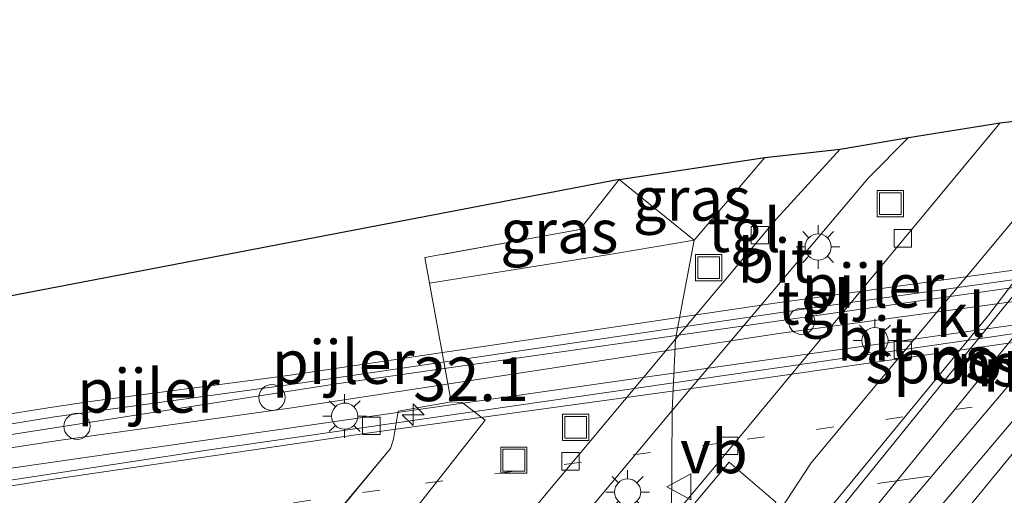
# Model space of a CAD drawing. Units: metres. Extents: x 89990 to 100003, y 437499 to 442393.
# Drawn here: x 92598 to 92654, y 439643 to 439670 of the extents above; entities that cross this region are included whole.
import ezdxf
from ezdxf.enums import TextEntityAlignment as Align

# ---------------------------------------------------------------- set-up
doc = ezdxf.new("R2010")
doc.units = ezdxf.units.M
for name, pattern in [('IE-TERREINAFSCHEIDING', [10, 8, -2]), ('VW-1-3_STREEP', [4, 1, -3]), ('VW-3-9_STREEP', [12, 3, -9])]:
    doc.linetypes.add(name, pattern=pattern)
doc.layers.get('0').update_dxf_attribs({"lineweight": 25})
for name, color, linetype, lineweight in [('B-ME-AM-KILOMETR-S-B2', 7, 'Continuous', 18), ('B-ME-BV-GELEIDECONSTRUCTIE-GELEIDERAIL-L-B2', 213, 'BV-GELEIDERAIL', 18), ('B-ME-IE-GRASLAND-GV-B6', 93, 'Continuous', 18), ('B-ME-IE-GRONDWERKLIJN-GROND_INGERICHT-GV-B6', 253, 'Continuous', 18), ('B-ME-IE-HULPGEOMETRIE-L-B1', 53, 'Continuous', 18), ('B-ME-IE-INRICHTINGSELEMENT-S-B1', 253, 'Continuous', 18), ('B-ME-IE-MEUBILAIR_WEGMEUBILAIR-LICHTMAST-S-B1', 8, 'Continuous', 18), ('B-ME-IE-MEUBILAIR_WEGMEUBILAIR-LICHTMAST-S-B2', 8, 'Continuous', 18), ('B-ME-IE-TERREINAFSCHEIDING-RASTERHEKWERK-L-B1', 8, 'IE-TERREINAFSCHEIDING', 18), ('B-ME-KG-KADASTRAAL-OPNAMEDTMGRENS-L-B1', 10, 'Continuous', 25), ('B-ME-KW-GELUIDSWERING-GV-B7', 8, 'Continuous', 18), ('B-ME-KW-PIJLER-S-B1', 173, 'Continuous', 18), ('B-ME-KW-SCHERM-L-B2', 8, 'Continuous', 18), ('B-ME-KW-VIADUCT-GV-B7', 173, 'Continuous', 18), ('B-ME-OB-BEKLEDING-GV-B6', 253, 'Continuous', 18), ('B-ME-SB-SPOOR-GV-B6', 253, 'Continuous', 18), ('B-ME-SB-SPOOR-L-B1', 253, 'Continuous', 18), ('B-ME-VH-VERH_SOORT-BITUMEN-GV-B6', 8, 'IE-TERREINAFSCHEIDING-NATUURLIJK-HOUTWAL', 18), ('B-ME-VH-VERH_SOORT-BITUMEN-GV-B7', 8, 'IE-TERREINAFSCHEIDING-NATUURLIJK-HOUTWAL', 18), ('B-ME-VH-VERH_SOORT-KLINKERS-GV-B6', 8, 'IE-TERREINAFSCHEIDING-NATUURLIJK-HOUTWAL', 18), ('B-ME-VH-VERH_SOORT-TEGELS-GV-B6', 8, 'Continuous', 18), ('B-ME-VV-KOLK-S-B1', 8, 'Continuous', 18), ('B-ME-VV-KOLK-S-B2', 8, 'Continuous', 18), ('B-ME-VW-MARKERING-13STREEP-045-L-B2', 255, 'VW-1-3_STREEP', 18), ('B-ME-VW-MARKERING-39STREEP-015-L-B2', 255, 'VW-3-9_STREEP', 18), ('B-ME-VW-MARKERING-STREEP-015-L-B2', 7, 'Continuous', 18), ('B-ME-VW-MARKERING-VLAKMARK-GV-B6', 7, 'Continuous', 18), ('B-ME-VW-MEUBILAIR_WEGMEUBILAIR-VERKEERSBORD-S-B1', 8, 'Continuous', 18)]:
    doc.layers.add(name, color=color, linetype=linetype, lineweight=lineweight)
doc.styles.add('NLCS-ISO', font='NLCS-ISO.TTF')
doc.linetypes.add('BV-GELEIDERAIL', pattern='A,10,-3,[108,NLCS.SHX,S=1,R=0,X=0,Y=0],-3', length=16)
doc.linetypes.add('IE-TERREINAFSCHEIDING-NATUURLIJK-HOUTWAL', pattern='A,7,-1.5,[67,NLCS.SHX,S=0.75,R=45,X=0,Y=0],-1.5,7,-1.5,[70,NLCS.SHX,S=0.75,R=0,X=0,Y=0],-1.5', length=20)

# ---------------------------------------------------------------- blocks, each defined once
blk = doc.blocks.new('dtb')
blk.add_circle((0, 0), 0.75)
blk = doc.blocks.new('put')
for p, q in [((0.75, 0.75), (-0.75, 0.75)), ((-0.75, 0.75), (-0.75, -0.75)), ((0.75, -0.75), (0.75, 0.75)), ((-0.75, -0.75), (0.75, -0.75))]:
    blk.add_line(p, q)
blk.add_lwpolyline([(-0.625, 0.625), (0.625, 0.625), (0.625, -0.625), (-0.625, -0.625)], close=True)
blk = doc.blocks.new('verkeersbord')
for p, q in [((0, 0.75), (-0.75, -0.625)), ((0.75, -0.625), (0, 0.75)), ((-0.75, -0.625), (0.75, -0.625))]:
    blk.add_line(p, q)
blk = doc.blocks.new('hecto')
for p, q in [((0, 0.625), (-0.625, 0)), ((0, -0.625), (0, 0.625)), ((-0.625, 0), (0.625, 0)), ((0.625, 0), (0, -0.625))]:
    blk.add_line(p, q)
blk = doc.blocks.new('kolk')
blk.add_lwpolyline([(-0.5, -0.5), (0.5, -0.5), (0.5, 0.5), (-0.5, 0.5)], close=True)
blk = doc.blocks.new('lantaarnpaal')
for p, q in [((0, 0.75), (0, 1.25)), ((-0.884, 0.884), (-0.53, 0.53)), ((0.53, 0.53), (0.884, 0.884)), ((-0.75, 0), (-1.25, 0)), ((0.75, 0), (1.25, 0)), ((-0.53, -0.53), (-0.884, -0.884)), ((0.53, -0.53), (0.884, -0.884)), ((0, -0.75), (0, -1.25))]:
    blk.add_line(p, q)
blk.add_circle((0, 0), 0.75)

msp = doc.modelspace()

# ---------------------------------------------------------------- linework, layer by layer
at = {"layer": 'B-ME-BV-GELEIDECONSTRUCTIE-GELEIDERAIL-L-B2'}
for points in [[(92749.321, 439667.16, 6.858), (92737.127, 439664.925, 6.807), (92719.679, 439661.978, 6.732), (92698.208, 439658.672, 6.832), (92672.018, 439654.753, 6.882), (92639.826, 439650.208, 6.957)], [(92639.826, 439650.208, 6.957), (92619.093, 439647.248, 6.832), (92591.016, 439643.2, 6.732), (92567.729, 439639.585, 6.732), (92537.109, 439634.681, 6.682), (92512.354, 439630.604, 6.682), (92486.535, 439626.149, 6.632), (92459.173, 439621.296, 6.657), (92432.299, 439616.279, 6.607), (92409.695, 439612.007, 6.332), (92382.119, 439606.828, 6.057), (92356.492, 439602.054, 5.632), (92323.801, 439595.672, 5.182), (92293.653, 439589.928, 4.582), (92263.401, 439584.199, 3.832)]]:
    msp.add_polyline3d(points, dxfattribs=at)
at = {"layer": 'B-ME-IE-GRASLAND-GV-B6'}
for points in [[(92640.778, 439661.95, -1.017), (92636.733, 439657.206, -0.798), (92632.442, 439660.682, -1.043), (92640.778, 439661.95, -1.017)], [(92621.584, 439654.754, -1.181), (92621.317, 439656.212, -1.043), (92630.195, 439657.821, -1.043), (92632.442, 439660.682, -1.043), (92636.733, 439657.206, -0.798), (92632.237, 439656.456, -0.891), (92621.584, 439654.754, -1.181)]]:
    msp.add_polyline3d(points, dxfattribs=at)
at = {"layer": 'B-ME-IE-GRONDWERKLIJN-GROND_INGERICHT-GV-B6'}
for points in [[(92323.14, 439601.961, -1.893), (92412.377, 439619.372, -1.968), (92541.85, 439643.322, -1.193), (92632.442, 439660.682, -1.043), (92630.195, 439657.821, -1.043), (92621.317, 439656.212, -1.043)], [(92621.317, 439656.212, -1.043), (92621.584, 439654.754, -1.181), (92622.832, 439647.956, -0.922), (92619.797, 439647.407, -1.172), (92619.527, 439645.82, -1.657), (92619.369, 439645.269, -1.57), (92589.602, 439609.504, -1.203), (92568.049, 439606.515, -1.044), (92556.159, 439604.497, -1.017), (92489.192, 439592.668, -1.315), (92465.542, 439588.532, -1.534), (92447.624, 439585.237, -1.317), (92426.148, 439581.235, -1.435), (92405.488, 439577.409, -1.515), (92381.886, 439572.969, -1.508)]]:
    msp.add_polyline3d(points, dxfattribs=at)
at = {"layer": 'B-ME-IE-HULPGEOMETRIE-L-B1'}
msp.add_polyline3d([(92632.442, 439660.682, -1.043), (92636.733, 439657.206, -0.798), (92635.682, 439651.535, -0.584), (92635.473, 439647.451, -0.401), (92635.437, 439641.262, -0.421), (92638.57, 439636.298, -0.279), (92640.276, 439636.653, -0.31), (92644.256, 439633.363, -0.328), (92640.728, 439627.61, -0.147), (92642.498, 439623.332, -0.199), (92641.114, 439615.891, 0.054), (92643.304, 439614.759, -0.023), (92652.055, 439604.107, 0.106), (92650.168, 439600.451, 0.22), (92647.584, 439598.828, 0.181)], dxfattribs=at)
at = {"layer": 'B-ME-IE-TERREINAFSCHEIDING-RASTERHEKWERK-L-B1'}
for points in [[(92632.442, 439660.682, -1.043), (92630.195, 439657.821, -1.043), (92621.317, 439656.212, -1.043)], [(92302.73, 439559.873, -0.593), (92308.173, 439560.828, -0.363), (92314.049, 439560.299, -0.291), (92316.901, 439561.042, -1.483), (92337.609, 439564.814, -1.562), (92361.2, 439569.294, -1.456), (92381.886, 439572.969, -1.508), (92405.488, 439577.409, -1.515), (92426.148, 439581.235, -1.435), (92447.624, 439585.237, -1.317), (92465.542, 439588.532, -1.534), (92489.192, 439592.668, -1.315), (92556.159, 439604.497, -1.017), (92568.049, 439606.515, -1.044), (92589.602, 439609.504, -1.203), (92619.369, 439645.269, -1.57), (92619.527, 439645.82, -1.657), (92619.797, 439647.407, -1.172), (92622.832, 439647.956, -0.922), (92621.584, 439654.754, -1.181), (92621.317, 439656.212, -1.043)]]:
    msp.add_polyline3d(points, dxfattribs=at)
at = {"layer": 'B-ME-KG-KADASTRAAL-OPNAMEDTMGRENS-L-B1'}
for points in [[(92632.442, 439660.682, -1.043), (92640.778, 439661.95, -1.017), (92645.102, 439662.434, -1.045), (92649.016, 439663.092, -1.114), (92654.261, 439663.927, -1.25), (92660.038, 439664.641, -1.292), (92662.363, 439665.038, -1.343), (92670.055, 439666.074, -1.446), (92675.037, 439666.692, -1.691), (92679.614, 439667.466, -1.549), (92685.428, 439668.115, -1.312)], [(92632.442, 439660.682, -1.043), (92541.85, 439643.322, -1.193), (92412.377, 439619.372, -1.968), (92323.14, 439601.961, -1.893), (92254.997, 439588.716, -1.045)]]:
    msp.add_polyline3d(points, dxfattribs=at)
at = {"layer": 'B-ME-KW-GELUIDSWERING-GV-B7'}
for points in [[(92366.853, 439606.216, 5.354), (92397.797, 439612.047, 5.904), (92424.98, 439617.425, 6.354), (92455.995, 439622.99, 6.354), (92483.3, 439627.815, 6.354), (92512.486, 439632.922, 6.354), (92543.701, 439637.902, 6.354), (92571.024, 439642.34, 6.354), (92600.135, 439647.092, 6.354), (92613.664, 439648.938, 6.354), (92643.784, 439653.369, 6.354), (92674.627, 439657.684, 6.354), (92702.887, 439662.027, 6.354)], [(92703.248, 439660.642, 6.354), (92674.559, 439656.35, 6.354), (92641.593, 439651.865, 6.354)], [(92641.593, 439651.865, 6.354), (92613.712, 439647.609, 6.354), (92600.368, 439645.745, 6.354), (92573.151, 439641.548, 6.354), (92541.726, 439636.602, 6.354), (92514.622, 439632.162, 6.354), (92483.441, 439626.797, 6.354), (92456.16, 439621.852, 6.354), (92424.931, 439616.039, 6.354), (92396.005, 439610.658, 5.904), (92368.795, 439605.446, 5.454)]]:
    msp.add_polyline3d(points, dxfattribs=at)
at = {"layer": 'B-ME-KW-SCHERM-L-B2'}
msp.add_polyline3d([(92204.638, 439575.375, 3.844), (92247.771, 439583.366, 5.651), (92309.32, 439595.119, 6.676), (92393.846, 439611.065, 7.851), (92447.574, 439621.049, 8.276), (92504.422, 439631.149, 8.576), (92561.684, 439640.459, 8.901), (92616.279, 439648.981, 8.826), (92669.625, 439656.587, 8.526), (92703.331, 439661.655, 8.551), (92729.484, 439665.752, 8.226), (92751.567, 439669.635, 8.101), (92752.643, 439669.846, 8.096)], dxfattribs=at)
at = {"layer": 'B-ME-KW-VIADUCT-GV-B7'}
msp.add_polyline3d([(92368.569, 439607.138, 5.48), (92395.607, 439612.268, 5.755), (92397.725, 439612.692, 5.755), (92424.827, 439617.819, 6.13), (92426.794, 439618.212, 6.13), (92454.068, 439623.187, 6.255), (92455.918, 439623.54, 6.255), (92483.146, 439628.287, 6.33), (92485.254, 439628.756, 6.33), (92512.317, 439633.469, 6.455), (92514.335, 439633.841, 6.455), (92541.611, 439638.207, 6.53), (92543.636, 439638.549, 6.53), (92570.895, 439642.963, 6.48), (92572.986, 439643.362, 6.48), (92600.015, 439647.654, 6.43), (92602.169, 439647.972, 6.43), (92611.479, 439649.201, 6.43), (92613.61, 439649.483, 6.43), (92641.358, 439653.597, 6.305), (92643.742, 439653.931, 6.305), (92672.34, 439657.91, 6.455), (92674.572, 439658.228, 6.455), (92702.773, 439662.482, 6.305)], dxfattribs=at)
at = {"layer": 'B-ME-OB-BEKLEDING-GV-B6'}
msp.add_polyline3d([(92622.832, 439647.956, -0.922), (92623.46, 439647.912, -0.834), (92624.773, 439646.901, -0.449), (92607.628, 439625.026, 0.427), (92593.29, 439607.746, 0.92), (92589.602, 439609.504, -1.203), (92619.369, 439645.269, -1.57), (92619.527, 439645.82, -1.657), (92619.797, 439647.407, -1.172), (92622.832, 439647.956, -0.922)], dxfattribs=at)
at = {"layer": 'B-ME-SB-SPOOR-GV-B6'}
msp.add_polyline3d([(92642.504, 439639.395, -0.435), (92643.287, 439640.371, -0.474), (92653.614, 439652.933, -0.935), (92659.652, 439660.924, -1.209), (92662.363, 439665.038, -1.343), (92670.055, 439666.074, -1.446), (92664.885, 439657.52, -1.172), (92658.598, 439649.425, -0.899), (92650.688, 439639.766, -0.589), (92649.01, 439637.736, -0.52), (92648.531, 439638.104, -0.517), (92648.249, 439638.173, -0.519), (92648.009, 439637.966, -0.516), (92647.264, 439637.03, -0.486), (92646.487, 439636.059, -0.431), (92644.256, 439633.363, -0.328), (92640.276, 439636.653, -0.31), (92642.504, 439639.395, -0.435)], dxfattribs=at)
at = {"layer": 'B-ME-SB-SPOOR-L-B1'}
for points in [[(92668.531, 439665.817, -1.639), (92662.259, 439655.887, -1.279), (92657.08, 439649.336, -1.013), (92646.913, 439637.318, -0.474), (92643.853, 439633.702, -0.35)], [(92664.646, 439665.28, -1.49), (92659.89, 439657.68, -1.308), (92644.842, 439639.1, -0.474), (92641.824, 439635.374, -0.394)], [(92666.599, 439665.567, -1.481), (92661.033, 439656.755, -1.279), (92655.919, 439650.286, -1.013), (92645.768, 439638.287, -0.474), (92642.703, 439634.665, -0.35)], [(92662.719, 439665.027, -1.464), (92658.667, 439658.553, -1.308), (92643.676, 439640.044, -0.474), (92640.658, 439636.318, -0.394)]]:
    msp.add_polyline3d(points, dxfattribs=at)
at = {"layer": 'B-ME-VH-VERH_SOORT-BITUMEN-GV-B6'}
for points in [[(92640.728, 439627.61, -0.147), (92647.193, 439635.489, -0.442), (92647.966, 439636.439, -0.474), (92649.01, 439637.736, -0.52), (92650.688, 439639.766, -0.589), (92658.598, 439649.425, -0.899), (92664.885, 439657.52, -1.172), (92670.055, 439666.074, -1.446), (92675.037, 439666.692, -1.691), (92669.559, 439657.462, -1.423), (92661.185, 439646.167, -0.967), (92654.401, 439637.842, -0.689), (92642.498, 439623.332, -0.199), (92640.728, 439627.61, -0.147)], [(92635.437, 439641.262, -0.421), (92638.474, 439644.9, -0.55), (92654.261, 439663.927, -1.25), (92660.038, 439664.641, -1.292), (92658.217, 439662.189, -1.218), (92643.446, 439644.455, -0.547), (92641.671, 439641.74, -0.461), (92641.049, 439640.58, -0.414), (92638.57, 439636.298, -0.279), (92635.437, 439641.262, -0.421)], [(92635.682, 439651.535, -0.584), (92641.456, 439658.444, -0.862), (92645.102, 439662.434, -1.045), (92649.016, 439663.092, -1.114), (92646.718, 439660.776, -1.013), (92635.473, 439647.451, -0.401), (92635.682, 439651.535, -0.584)], [(92635.682, 439651.535, -0.584), (92635.473, 439647.451, -0.401), (92618.029, 439626.568, 0.335)], [(92626.92, 439641.048, -0.163), (92635.682, 439651.535, -0.584)]]:
    msp.add_polyline3d(points, dxfattribs=at)
at = {"layer": 'B-ME-VH-VERH_SOORT-BITUMEN-GV-B7'}
msp.add_polyline3d([(92390.199, 439607.683, 5.732), (92433.504, 439616.05, 6.007), (92477.418, 439623.886, 6.307), (92521.1, 439631.19, 6.407), (92565.318, 439638.542, 6.307), (92608.873, 439645.178, 6.282), (92637.006, 439649.253, 6.357), (92669.749, 439653.986, 6.332), (92699.897, 439658.36, 6.282)], dxfattribs=at)
at = {"layer": 'B-ME-VH-VERH_SOORT-KLINKERS-GV-B6'}
msp.add_polyline3d([(92643.287, 439640.371, -0.474), (92641.671, 439641.74, -0.461), (92643.446, 439644.455, -0.547), (92658.217, 439662.189, -1.218), (92660.038, 439664.641, -1.292), (92662.363, 439665.038, -1.343), (92659.652, 439660.924, -1.209), (92653.614, 439652.933, -0.935), (92643.287, 439640.371, -0.474)], dxfattribs=at)
at = {"layer": 'B-ME-VH-VERH_SOORT-TEGELS-GV-B6'}
for points in [[(92635.473, 439647.451, -0.401), (92646.718, 439660.776, -1.013), (92649.016, 439663.092, -1.114), (92654.261, 439663.927, -1.25), (92638.474, 439644.9, -0.55), (92635.437, 439641.262, -0.421), (92635.473, 439647.451, -0.401)], [(92635.682, 439651.535, -0.584), (92636.733, 439657.206, -0.798), (92640.778, 439661.95, -1.017), (92645.102, 439662.434, -1.045), (92641.456, 439658.444, -0.862), (92635.682, 439651.535, -0.584)], [(92621.584, 439654.754, -1.181), (92632.237, 439656.456, -0.891), (92636.733, 439657.206, -0.798), (92635.682, 439651.535, -0.584), (92626.92, 439641.048, -0.163), (92611.859, 439623.007, 0.503), (92595.814, 439603.838, 1.216), (92593.074, 439604.698, 1.131), (92593.29, 439607.746, 0.92), (92607.628, 439625.026, 0.427), (92624.773, 439646.901, -0.449), (92623.46, 439647.912, -0.834), (92622.832, 439647.956, -0.922), (92621.584, 439654.754, -1.181)], [(92635.473, 439647.451, -0.401), (92635.437, 439641.262, -0.421), (92629.389, 439634.02, -0.164), (92621.074, 439624.039, 0.22), (92620.757, 439623.822, 0.225), (92620.409, 439623.985, 0.233), (92618.123, 439625.908, 0.337), (92617.879, 439626.225, 0.338), (92618.029, 439626.568, 0.335), (92635.473, 439647.451, -0.401)]]:
    msp.add_polyline3d(points, dxfattribs=at)
at = {"layer": 'B-ME-VW-MARKERING-13STREEP-045-L-B2'}
for points in [[(92696.911, 439653.733, 6.428), (92664.531, 439649.35, 6.453), (92638.081, 439645.565, 6.428)], [(92355.696, 439597.358, 5.278), (92383.946, 439602.755, 5.703), (92415.151, 439608.687, 6.103), (92450.303, 439615.189, 6.278), (92480.556, 439620.58, 6.428), (92507.893, 439625.256, 6.478), (92539.222, 439630.51, 6.478), (92566.594, 439634.943, 6.353), (92594.026, 439639.232, 6.428), (92621.367, 439643.283, 6.503), (92638.081, 439645.565, 6.428)]]:
    msp.add_polyline3d(points, dxfattribs=at)
at = {"layer": 'B-ME-VW-MARKERING-39STREEP-015-L-B2'}
msp.add_polyline3d([(92748.802, 439656.643, 6.465), (92741.775, 439655.747, 6.478), (92718.306, 439652.791, 6.553), (92685.534, 439648.499, 6.453), (92662.091, 439645.346, 6.478), (92638.286, 439642.02, 6.453)], dxfattribs=at)
at = {"layer": 'B-ME-VW-MARKERING-STREEP-015-L-B2'}
for points in [[(92746.737, 439665.396, 6.269), (92740.558, 439664.258, 6.259), (92722.252, 439661.182, 6.359), (92704.687, 439658.429, 6.409), (92676.586, 439654.444, 6.434), (92636.72, 439648.738, 6.253)], [(92636.72, 439648.738, 6.253), (92618.155, 439646.181, 6.303), (92599.703, 439643.46, 6.303), (92579.716, 439640.295, 6.353), (92551.585, 439635.908, 6.378), (92531.46, 439632.651, 6.328), (92506.889, 439628.519, 6.328), (92481.301, 439624.159, 6.378), (92453.237, 439619.145, 6.203), (92424.269, 439613.817, 6.028), (92415.16, 439611.816, 6.028), (92404.681, 439609.406, 6.003), (92390.477, 439606.034, 5.703), (92363.671, 439599.936, 5.378), (92349.883, 439596.666, 5.228), (92339.843, 439594.331, 5.003), (92317.852, 439590.046, 4.578), (92288.669, 439584.549, 3.928), (92265.296, 439580.056, 3.403)]]:
    msp.add_polyline3d(points, dxfattribs=at)
at = {"layer": 'B-ME-VW-MARKERING-VLAKMARK-GV-B6'}
msp.add_polyline3d([(92638.748, 439644.485, -0.614), (92641.417, 439642.202, -0.565), (92640.906, 439640.718, -0.511), (92639.633, 439638.485, -0.443), (92636.159, 439641.416, -0.481), (92638.748, 439644.485, -0.614)], dxfattribs=at)

# ---------------------------------------------------------------- block references
at = {"layer": 'B-ME-AM-KILOMETR-S-B2', "rotation": 90}
msp.add_blockref('hecto', (92620.66, 439647.211, 7.123), dxfattribs=at)
at = {"layer": 'B-ME-IE-INRICHTINGSELEMENT-S-B1', "rotation": 90}
for p in [(92647.969, 439659.304, -0.968), (92637.57, 439655.64, -0.752), (92629.96, 439646.485, -0.353), (92626.422, 439644.605, -0.284)]:
    msp.add_blockref('put', p, dxfattribs=at)
at = {"layer": 'B-ME-IE-MEUBILAIR_WEGMEUBILAIR-LICHTMAST-S-B1', "rotation": 90}
for p in [(92643.835, 439656.825, -0.946), (92616.737, 439647.131, 6.625), (92632.932, 439642.785, 3.324)]:
    msp.add_blockref('lantaarnpaal', p, dxfattribs=at)
at = {"layer": 'B-ME-IE-MEUBILAIR_WEGMEUBILAIR-LICHTMAST-S-B2', "rotation": 90}
msp.add_blockref('lantaarnpaal', (92647.085, 439651.462, 6.496), dxfattribs=at)
at = {"layer": 'B-ME-KW-PIJLER-S-B1', "rotation": 90}
for p in [(92642.888, 439652.568, -0.659), (92612.579, 439648.199, -1.434), (92601.422, 439646.55, -1.434)]:
    msp.add_blockref('dtb', p, dxfattribs=at)
at = {"layer": 'B-ME-VV-KOLK-S-B1', "rotation": 90}
for p in [(92640.495, 439657.503, -0.81), (92648.682, 439657.321, -1.003), (92638.744, 439645.431, -0.556), (92629.659, 439644.543, -0.258)]:
    msp.add_blockref('kolk', p, dxfattribs=at)
at = {"layer": 'B-ME-VV-KOLK-S-B2', "rotation": 90}
for p in [(92648.683, 439650.925, 6.455), (92618.267, 439646.579, 6.43)]:
    msp.add_blockref('kolk', p, dxfattribs=at)
at = {"layer": 'B-ME-VW-MEUBILAIR_WEGMEUBILAIR-VERKEERSBORD-S-B1', "rotation": 90}
msp.add_blockref('verkeersbord', (92635.93, 439643.079, -0.371), dxfattribs=at)

# ---------------------------------------------------------------- texts
at = {"layer": 'B-ME-AM-KILOMETR-S-B2', "ltscale": 0.2, "style": 'NLCS-ISO'}
msp.add_text('32.1', height=2.5, dxfattribs=at).set_placement((92620.66, 439647.211, 7.123), align=Align.BOTTOM_LEFT)
at = {"layer": 'B-ME-IE-GRASLAND-GV-B6', "ltscale": 0.2, "style": 'NLCS-ISO'}
for p in [(92636.61, 439659.578), (92629.025, 439657.718)]:
    msp.add_text('gras', height=2.5, dxfattribs=at).set_placement(p, align=Align.MIDDLE_CENTER)
at = {"layer": 'B-ME-KW-PIJLER-S-B1', "ltscale": 0.2, "style": 'NLCS-ISO'}
for p in [(92642.888, 439652.568, -0.659), (92612.579, 439648.199, -1.434), (92601.422, 439646.55, -1.434)]:
    msp.add_text('pijler', height=2.5, dxfattribs=at).set_placement(p, align=Align.BOTTOM_LEFT)
at = {"layer": 'B-ME-SB-SPOOR-GV-B6', "ltscale": 0.2, "style": 'NLCS-ISO'}
msp.add_text('spoorbaan', height=2.5, dxfattribs=at).set_placement((92655.139, 439650.262), align=Align.MIDDLE_CENTER)
at = {"layer": 'B-ME-SB-SPOOR-L-B1', "ltscale": 0.2, "style": 'NLCS-ISO'}
for p in [(92651.987, 439650.46), (92653.573, 439650.086), (92655.106, 439649.78)]:
    msp.add_text('ns', height=2.5, dxfattribs=at).set_placement(p, align=Align.MIDDLE_CENTER)
at = {"layer": 'B-ME-VH-VERH_SOORT-BITUMEN-GV-B6', "ltscale": 0.2, "style": 'NLCS-ISO'}
for p in [(92641.379, 439656.037), (92647.068, 439651.563)]:
    msp.add_text('bit', height=2.5, dxfattribs=at).set_placement(p, align=Align.MIDDLE_CENTER)
at = {"layer": 'B-ME-VH-VERH_SOORT-KLINKERS-GV-B6', "ltscale": 0.2, "style": 'NLCS-ISO'}
msp.add_text('kl', height=2.5, dxfattribs=at).set_placement((92651.981, 439652.924), align=Align.MIDDLE_CENTER)
at = {"layer": 'B-ME-VH-VERH_SOORT-TEGELS-GV-B6', "ltscale": 0.2, "style": 'NLCS-ISO'}
for p in [(92639.61, 439657.78), (92643.591, 439653.63)]:
    msp.add_text('tgl', height=2.5, dxfattribs=at).set_placement(p, align=Align.MIDDLE_CENTER)
at = {"layer": 'B-ME-VW-MEUBILAIR_WEGMEUBILAIR-VERKEERSBORD-S-B1', "ltscale": 0.2, "style": 'NLCS-ISO'}
msp.add_text('vb', height=2.5, dxfattribs=at).set_placement((92635.93, 439643.079, -0.371), align=Align.BOTTOM_LEFT)

doc.saveas('drawing.dxf')
